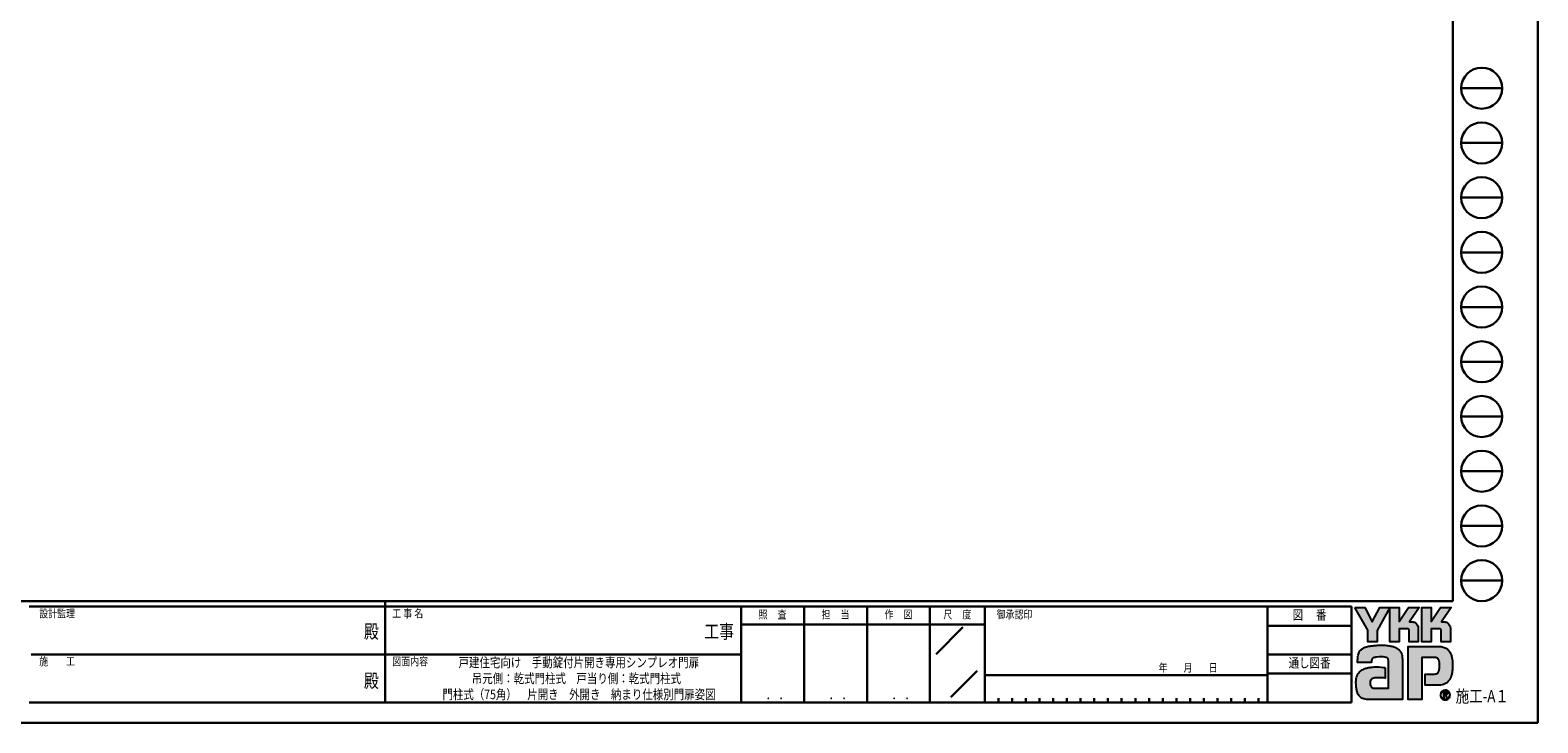
# Model space of a CAD drawing. Units: millimetres. Extents: x 0 to 8410, y 0 to 5940.
# Drawn here: x 2904 to 8410, y 0 to 2532 of the extents above; entities that cross this region are included whole.
import ezdxf
from ezdxf.enums import TextEntityAlignment as Align

# ---------------------------------------------------------------- set-up
doc = ezdxf.new("R2010")
doc.units = ezdxf.units.MM
doc.header["$PDSIZE"] = 0.05
doc.layers.add('USER1', color=3, linetype='Continuous', lineweight=13)
doc.layers.add('YKK_ZWAK', color=7, linetype='Continuous', lineweight=30)
doc.styles.add('text-b', font='extslim2.shx', dxfattribs={"width": 0.8, "bigfont": 'extfont2.shx'})

msp = doc.modelspace()

# ---------------------------------------------------------------- hatches: boundary and pattern name
at = {"layer": 'YKK_ZWAK', "linetype": 'ByBlock', "lineweight": -2}
h = msp.add_hatch(color=256, dxfattribs=at)
edge = h.paths.add_edge_path()
edge.add_arc((8071.699743638502, 101.8440997120164), 17.60746892393451, 44.93442000000285, 90.08535600000256)
edge.add_arc((8071.701705891414, 101.8103019843931), 17.64126964090813, 90.0915655217743, 179.923629932956)
edge.add_arc((8071.59418968362, 101.7911705073003), 17.53378962344496, 179.8606450800951, 225.1439939985764)
edge.add_arc((8071.678286344507, 101.7892219438158), 17.59182972906836, 224.9453553885787, 269.9844512830166)
edge.add_arc((8071.677208071625, 101.8760827517587), 17.67869027553202, 269.9880223087077, 314.9377721061913)
edge.add_arc((8071.796292280636, 101.7619566767586), 17.51378999492805, 314.9257166602815, 360.2350799932709)
edge.add_arc((8071.839445073835, 101.8980011247144), 17.47060770057977, 359.7894949650353, 405.1328750314317)
edge.add_line((8084.164347772397, 114.2802023384955), (8084.164346675578, 114.2802017152738))
edge = h.paths.add_edge_path(flags=16)
edge.add_arc((8071.643626434605, 101.6256216218994), 15.60539496128136, 224.628219000001, 270.1097310000005, ccw=False)
edge.add_arc((8071.527234358711, 101.767044031254), 15.62297575417259, 179.755127369646, 225.2972179378844, ccw=False)
edge.add_arc((8071.591169523911, 101.8671462026368), 15.68680365113114, 134.8007046283088, 180.1217460165475, ccw=False)
edge.add_arc((8071.636904949433, 101.9561537519442), 15.65616367897303, 89.86602478721397, 135.148996271344, ccw=False)
edge.add_arc((8071.705201628128, 101.8371095170442), 15.77519693816796, 45.03107645709707, 90.11509058956278, ccw=False)
edge.add_arc((8071.715733118291, 101.8320443487986), 15.77134150459539, 0.0064280881064178175, 45.071149570043985, ccw=False)
edge.add_arc((8071.648433335252, 101.8588978974238), 15.83866105162768, 270.09072013900766, 359.9092589945101, ccw=False)
edge.add_line((8071.673511708285, 86.0202566999109), (8071.673513357556, 86.02025527985468))
edge = h.paths.add_edge_path(flags=0)
edge.add_arc((8074.008161172625, 107.4972776171567), 3.352834554276567, -1.6106014017748862, 42.86139266983258, ccw=False)
edge.add_line((8077.359671127938, 107.4030408526595), (8077.220407717986, 106.3316013750323))
edge.add_line((8077.220407717986, 106.3316013750323), (8076.836987703456, 105.4869905901551))
edge.add_line((8076.836987703456, 105.4869905901551), (8076.261348266239, 104.8434290954457))
edge.add_line((8076.261348266239, 104.8434290954456), (8075.546129000876, 104.3751065090581))
edge.add_line((8075.546129000876, 104.3751065090581), (8074.743290281359, 104.0558728388593))
edge.add_line((8074.743290281359, 104.0558728388593), (8073.904452871365, 103.8595780927157))
edge.add_line((8073.904452871365, 103.8595780927157), (8073.082256365459, 103.7610911093565))
edge.add_line((8073.082256365459, 103.7610911093565), (8072.328661137619, 103.7339222863609))
edge.add_line((8072.328661137619, 103.7339222863609), (8070.344318228072, 103.7339222863609))
edge.add_line((8070.344318228072, 103.7339222863609), (8071.345828965752, 102.0304370845339))
edge.add_line((8071.345828965752, 102.0304370845339), (8077.893175697413, 90.7845820260606))
edge.add_line((8077.893175697411, 90.7845820260606), (8080.513948285632, 90.7845820260606))
edge.add_line((8080.513948285632, 90.7845820260606), (8074.200593042018, 101.6093203281014))
edge.add_line((8074.200593042018, 101.6093203281014), (8074.791514942172, 101.7268254875575))
edge.add_line((8074.791514942172, 101.7268254875575), (8075.355268019333, 101.8759144037461))
edge.add_line((8075.355268019333, 101.8759144037461), (8075.890154222059, 102.0562474663797))
edge.add_line((8075.890154222059, 102.0562474663797), (8076.395154719491, 102.2678246754583))
edge.add_line((8076.395154719491, 102.2678246754583), (8076.867892239617, 102.5106460309818))
edge.add_line((8076.867892239617, 102.5106460309818), (8077.307687561856, 102.7847115329504))
edge.add_line((8077.307687561856, 102.7847115329504), (8077.712503024493, 103.0893419607893))
edge.add_line((8077.712503024493, 103.0893419607893), (8078.080300965796, 103.4248769247852))
edge.add_arc((8074.07407098747, 107.2430610076502), 5.534293842026559, 316.3767372757107, 361.6565045120804)
edge.add_line((8079.606052008886, 107.4030432209456), (8079.581718046593, 107.9888995777667))
edge.add_line((8079.581718046593, 107.9888995777667), (8079.508362224506, 108.5536714857887))
edge.add_line((8079.508362224506, 108.5536714857887), (8079.387460962175, 109.0956895045518))
edge.add_line((8079.387460962175, 109.0956895045518), (8079.218674649315, 109.6122367517566))
edge.add_line((8079.218674649315, 109.6122367517566), (8079.003361727073, 110.1019547862531))
edge.add_line((8079.003361727073, 110.1019547862531), (8078.741182585165, 110.5621267257419))
edge.add_line((8078.741182585165, 110.5621267257419), (8078.433495664741, 110.9917337393605))
edge.add_line((8078.433495664741, 110.9917337393605), (8078.080300965796, 111.3880589448095))
edge.add_line((8078.080300965796, 111.3880589448095), (8077.617412144007, 111.7972893411815))
edge.add_line((8077.617412144007, 111.7972893411815), (8077.103242168817, 112.1538801429994))
edge.add_line((8077.103242168817, 112.1538801429994), (8076.540507922516, 112.4578313502632))
edge.add_line((8076.540507922516, 112.4578313502632), (8075.931586677127, 112.7077845218231))
edge.add_line((8075.931586677127, 112.7077845218231), (8075.278516094369, 112.9034000473917))
edge.add_line((8075.278516094369, 112.9034000473917), (8074.583673446257, 113.0436590961068))
edge.add_line((8074.583673446257, 113.0436590961068), (8073.849436004799, 113.1285616679682))
edge.add_line((8073.849436004799, 113.1285616679682), (8073.077501821435, 113.1570889321136))
edge.add_line((8073.077501821435, 113.1570889321137), (8065.498419036512, 113.1570889321137))
edge.add_line((8065.498419036512, 113.1570889321137), (8065.498419036512, 90.85929628929871))
edge.add_line((8065.498419036512, 90.85929628929871), (8067.789090425335, 90.85929628929871))
edge.add_line((8067.789090425335, 90.85929628929871), (8067.789090425335, 110.8827188370905))
edge.add_line((8067.789090425335, 110.8827188370905), (8073.077501821435, 110.8827188370905))
edge.add_line((8073.077501821435, 110.8827188370905), (8073.623595163649, 110.864719491856))
edge.add_line((8073.623595163647, 110.864719491856), (8074.137425528554, 110.8114006767269))
edge.add_line((8074.137425528554, 110.8114006767269), (8074.617634475003, 110.7231020019911))
edge.add_line((8074.617634475003, 110.7231020019911), (8075.062863561844, 110.6005026882233))
edge.add_line((8075.062863561844, 110.6005026882233), (8075.471754347928, 110.4442819559983))
edge.add_line((8075.471754347928, 110.4442819559983), (8075.842948392105, 110.2547794156036))
edge.add_line((8075.842948392105, 110.2547794156036), (8076.174747642939, 110.0323346773269))
edge.add_line((8076.174747642937, 110.0323346773269), (8076.465793659278, 109.7779665720306))
edge = h.paths.add_edge_path()
edge.add_arc((7838.368876751822, 45.94053921110367), 238.0028854164259, 87.51793533789117, 91.66438817798303, ccw=False)
edge.add_arc((7841.460670206267, 112.2238646296812), 171.6479889324786, 81.92630775827178, 87.59083149003902, ccw=False)
edge.add_arc((7850.587459734436, 174.7698156796641), 108.4404435454751, 73.67137372319672, 82.0594330221652, ccw=False)
edge.add_arc((7864.126025734535, 220.0822248061167), 61.14992005635714, 60.605282882355084, 73.90849856205972, ccw=False)
edge.add_arc((7869.668690823146, 231.1354965118695), 48.802827720426, 52.173471518694726, 59.905419987328685, ccw=False)
edge.add_arc((7874.625693885285, 237.5521925872233), 40.69447411929411, 43.55041761169451, 52.14560577150331, ccw=False)
edge.add_arc((7877.356504975943, 240.1913862279744), 36.89689698669203, 34.48659260316282, 43.50182013356101, ccw=False)
edge.add_arc((7877.375560093496, 240.2476320007015), 36.84936070070587, 25.589150532184817, 34.43128324084961, ccw=False)
edge.add_arc((7874.096843978333, 238.7113655055446), 40.47002977378766, 17.43088999214831, 25.545905045019026, ccw=False)
edge.add_line((7912.708448194006, 250.8343737866387), (7914.127321716263, 245.0980628767366))
edge.add_line((7914.127321716263, 245.0980628767366), (7914.93117926665, 238.9572296591455))
edge.add_line((7914.93117926665, 238.9572296591455), (7915.184868151373, 232.4139582509314))
edge.add_line((7915.184868151371, 232.4139582509314), (7915.184868151371, 85))
edge.add_line((7915.184868151371, 84.99999999999999), (7794.552237558145, 85.00000000000014))
edge.add_arc((7794.058422889453, 177.9026929356539), 92.90400533681732, 263.6848746649659, 270.30454692996716, ccw=False)
edge.add_arc((7789.801088644253, 139.9912781939369), 54.75438053932344, 253.691018885623, 263.74909316651605, ccw=False)
edge.add_arc((7784.772394305887, 122.7188653221762), 36.7648515796752, 239.8785013092501, 253.6535482446689, ccw=False)
edge.add_arc((7782.026075571899, 117.7239790843846), 31.0665359442476, 223.6420534782413, 239.6366294170112, ccw=False)
edge.add_arc((7785.335551200498, 120.635134094239), 35.47106877730126, 208.2977657543149, 223.355606159757, ccw=False)
edge.add_arc((7800.00428678726, 128.4420053640282), 52.08776822076726, 196.3102007627962, 208.2099283034402, ccw=False)
edge.add_arc((7833.692694029114, 138.3940807081978), 87.21535973156637, 187.8047148541562, 196.3697110093865, ccw=False)
edge.add_arc((7897.496969579555, 147.3684827548413), 151.6474625896684, 181.9094794174698, 187.8904176513078, ccw=False)
edge.add_arc((7843.132965815566, 146.5129581405301), 97.28984060791893, 174.5558801097798, 182.4727230497099, ccw=False)
edge.add_arc((7813.981852179943, 149.3049198473097), 68.00533601117411, 164.9753667854606, 174.5673877291292, ccw=False)
edge.add_arc((7797.457052887565, 153.7109472093151), 50.90326034781418, 153.891777935297, 164.9434116692619, ccw=False)
edge.add_arc((7789.928072917767, 157.3311678257037), 42.54940654405517, 142.0468818398376, 153.8077060405064, ccw=False)
edge.add_arc((7788.474955217282, 158.3719693887292), 40.76355778361719, 130.6022050713186, 141.944269337734, ccw=False)
edge.add_arc((7790.875174335808, 155.4865749053497), 44.51638816741004, 120.6072426230107, 130.5308147201121, ccw=False)
edge.add_arc((7795.615211250198, 147.426601044808), 53.86682392469975, 112.58837614452091, 120.5816154340441, ccw=False)
edge.add_arc((7801.993383188077, 132.1012129153205), 70.46648038479611, 106.6130308198974, 112.5902350136696, ccw=False)
edge.add_arc((7812.024133998486, 98.38632810638573), 105.6418826424866, 99.87193010640078, 106.59824860692831, ccw=False)
edge.add_arc((7817.643801544191, 66.72750844184088), 137.7954590034383, 94.78469170294778, 99.9171141639502, ccw=False)
edge.add_arc((7820.379478287979, 35.22933319151606), 169.4120848001592, 90.80098592879739, 94.81811646898808, ccw=False)
edge.add_arc((7820.795441206618, 11.7744954196069), 192.8704656492179, 87.57779436069058, 90.82713927416393, ccw=False)
edge.add_line((7828.946701035109, 204.4726362589897), (7838.40747241711, 203.8483181430207))
edge.add_line((7838.40747241711, 203.8483181430207), (7845.844937712167, 203.0145748873418))
edge.add_line((7845.844937712167, 203.0145748873418), (7850.710194690114, 202.2334712262169))
edge.add_line((7850.710194690114, 202.2334712262169), (7852.453753905859, 201.7671863015542))
edge.add_line((7852.453753905859, 201.7671863015542), (7852.453753905859, 163.5274075454684))
edge.add_line((7852.453753905859, 163.5274075454684), (7846.922181543944, 164.1111976295873))
edge.add_line((7846.922181543944, 164.1111976295873), (7840.855722979305, 164.4396007775472))
edge.add_line((7840.855722979305, 164.4396007775472), (7834.646288483651, 164.5666150250518))
edge.add_line((7834.646288483651, 164.5666150250518), (7828.686467549268, 164.5475968489549))
edge.add_line((7828.686467549268, 164.5475968489549), (7823.368170447868, 164.4375631158225))
edge.add_line((7823.368170447868, 164.4375631158225), (7819.083647061455, 164.290851471646))
edge.add_line((7819.083647061455, 164.290851471646), (7816.225147272027, 164.1624787829915))
edge.add_line((7816.225147272027, 164.1624787829915), (7815.185260571867, 164.1078015267128))
edge.add_line((7815.185260571867, 164.1078015267128), (7810.862021612686, 163.3178679981145))
edge.add_line((7810.862021612686, 163.3178679981145), (7807.134119487392, 162.0806677209501))
edge.add_line((7807.134119487392, 162.0806677209501), (7804.002233416571, 160.3877104380339))
edge.add_line((7804.002233416572, 160.3877104380339), (7801.466703010504, 158.2311851127544))
edge.add_line((7801.466703010504, 158.2311851127544), (7799.526849048614, 155.602941098213))
edge.add_line((7799.526849048614, 155.602941098213), (7798.183350751479, 152.4955069680858))
edge.add_line((7798.183350751479, 152.4955069680858), (7797.435868508812, 148.9003924651869))
edge.add_line((7797.435868508812, 148.9003924651869), (7797.285081541187, 144.8097865529048))
edge.add_line((7797.285081541187, 144.8097865529048), (7797.762233995048, 140.3113086854006))
edge.add_line((7797.762233995048, 140.3113086854006), (7798.717897343919, 136.5925760378713))
edge.add_line((7798.717897343919, 136.5925760378713), (7800.092639787497, 133.5826100602411))
edge.add_line((7800.092639787497, 133.5826100602411), (7801.827029525482, 131.2104322024336))
edge.add_line((7801.827029525482, 131.2104322024336), (7803.860615926706, 129.4050639143729))
edge.add_line((7803.860615926706, 129.4050639143729), (7806.133967190865, 128.0948474254078))
edge.add_line((7806.133967190865, 128.0948474254078), (7808.587311907376, 127.2094834060371))
edge.add_line((7808.587311907376, 127.2094834060371), (7811.16053905535, 126.6773140856098))
edge.add_line((7811.16053905535, 126.6773140856098), (7864.26234321063, 126.6773140856098))
edge.add_line((7864.26234321063, 126.6773140856098), (7864.26234321063, 224.9262306333311))
edge.add_line((7864.26234321063, 224.9262306333311), (7864.277625673564, 226.874235242119))
edge.add_line((7864.277625673564, 226.874235242119), (7864.176082197619, 228.7784301238264))
edge.add_line((7864.176082197619, 228.7784301238264), (7863.926808246634, 230.6133445068949))
edge.add_line((7863.926808246634, 230.6133445068949), (7863.499238894738, 232.3538472300534))
edge.add_line((7863.499238894738, 232.3538472300534), (7862.862469605779, 233.9754863526062))
edge.add_line((7862.862469605779, 233.9754863526063), (7861.985595843595, 235.4527911029946))
edge.add_line((7861.985595843595, 235.4527911029945), (7860.837373461741, 236.7613095405225))
edge.add_line((7860.837373461741, 236.7613095405225), (7859.387577144636, 237.8755708936314))
edge.add_line((7859.387577144636, 237.8755708936314), (7856.273350808759, 239.0981679284355))
edge.add_line((7856.273350808759, 239.0981679284355), (7851.293984774234, 240.1339793051446))
edge.add_line((7851.293984774234, 240.1339793051446), (7844.941234737275, 240.8981024518972))
edge.add_line((7844.941234737275, 240.8981024518972), (7837.707196004396, 241.3059744071193))
edge.add_line((7837.707196004396, 241.3059744071193), (7830.083624271818, 241.2733718195245))
edge.add_line((7830.083624271818, 241.2733718195245), (7822.562614846018, 240.7160713378227))
edge.add_arc((7829.565690495147, 178.0063475130001), 63.09954461589194, 96.37207465332192, 102.7534079932569)
edge.add_arc((7822.990235967668, 206.3711453916138), 33.98329973755922, 102.4978957058443, 112.8463169705322)
edge.add_line((7809.795856942372, 237.688441302813), (7807.472710943978, 236.379927187721))
edge.add_line((7807.472710943978, 236.379927187721), (7805.658852398729, 234.7820607852895))
edge.add_line((7805.658852398729, 234.7820607852895), (7804.287845668316, 232.9165814763508))
edge.add_line((7804.287845668316, 232.9165814763509), (7803.292108305523, 230.8048847090142))
edge.add_line((7803.292108305523, 230.8048847090142), (7802.605416304309, 228.4690451519634))
edge.add_line((7802.605416304309, 228.4690451519634), (7802.160866438042, 225.9307978635951))
edge.add_line((7802.160866438042, 225.9307978635951), (7801.890876259521, 223.2111986817309))
edge.add_line((7801.890876259523, 223.2111986817309), (7801.729221762697, 220.3326618853421))
edge.add_line((7801.729221762697, 220.3326618853421), (7751.744360825594, 220.2110814024366))
edge.add_line((7751.744360825594, 220.2110814024366), (7751.890053638907, 227.0474364887161))
edge.add_line((7751.890053638907, 227.0474364887161), (7752.16785485404, 234.7280627495847))
edge.add_arc((7842.80465831312, 229.5415451119436), 90.78507645249685, 171.5562215410652, 176.7249302595971, ccw=False)
edge.add_arc((7812.041073761822, 234.1331907221142), 59.68072909591978, 163.4838524863008, 171.5798233267276, ccw=False)
edge.add_arc((7796.605315999327, 238.7123013346301), 43.58008109155185, 152.2125045740734, 163.4864976584933, ccw=False)
edge.add_arc((7789.936601289025, 242.1607316588866), 36.07279508920197, 138.0385215069419, 152.1201504079557, ccw=False)
edge.add_arc((7789.93141676638, 241.9920314080752), 36.18196773988792, 122.60462867217839, 137.8343845030835, ccw=False)
edge.add_arc((7794.715303347275, 234.2540974358622), 45.27843077987834, 108.37420791968111, 122.42808991687619, ccw=False)
edge.add_arc((7802.292706793274, 207.3077861530989), 73.25111805342314, 100.9315937394664, 107.3549899713762, ccw=False)
edge.add_arc((7827.053177233485, 87.18251487375372), 195.8981124193156, 97.86054447666339, 101.37937906247248, ccw=False)
edge.add_arc((7838.677903115434, 6.418804497566924), 277.493180782217, 94.9020122383061, 97.95760039022957, ccw=False)
edge.add_arc((7839.469601618433, -0.0454555164845516), 284.0015470024212, 91.61689723320711, 94.94970856324022, ccw=False)
edge = h.paths.add_edge_path()
edge.add_arc((8018.405261283088, 194.883069952641), 78.97424249131821, 339.22498221091587, 347.3145741352372, ccw=False)
edge.add_arc((8055.359695399588, 180.5741956625366), 39.34815393326459, 326.2325061058077, 339.6193101912123, ccw=False)
edge.add_arc((8040.41317508305, 191.7134972569405), 57.97251228366087, 318.6736738685102, 325.2911172618525, ccw=False)
edge.add_arc((8046.228464891919, 186.6130329392992), 50.23738334831035, 311.5703269329227, 318.6624294560623, ccw=False)
edge.add_line((8079.562920186844, 149.0283448885021), (8074.949773336124, 145.4428201287032))
edge.add_line((8074.949773336122, 145.4428201287032), (8070.144287768767, 142.6240547429049))
edge.add_line((8070.144287768767, 142.6240547429049), (8065.182921079474, 140.5205086224669))
edge.add_line((8065.182921079474, 140.5205086224669), (8060.100992738141, 139.0812402242726))
edge.add_line((8060.100992738141, 139.0812402242726), (8054.93484104552, 138.2553080052048))
edge.add_line((8054.93484104552, 138.2553080052049), (8049.719785471504, 137.9910912015723))
edge.add_line((8049.719785471504, 137.9910912015723), (7998.359502870243, 137.9910912015723))
edge.add_line((7998.359502870243, 137.9910912015723), (7998.359502870243, 178.3371329603955))
edge.add_line((7998.359502870243, 178.3371329603955), (8027.321468183606, 178.3371329603955))
edge.add_line((8027.321468183606, 178.3371329603955), (8032.661500343398, 178.4115076133461))
edge.add_line((8032.661500343398, 178.4115076133461), (8037.356612567334, 178.8662457882358))
edge.add_line((8037.356612567334, 178.8662457882358), (8041.386088627874, 180.0480895885457))
edge.add_arc((8036.718938899856, 190.5718195454982), 11.51221867367882, 293.9167198020605, 314.0937636770703)
edge.add_arc((8035.14967874538, 191.9571009498386), 13.60005442076926, 314.7809858171797, 333.9292818603019)
edge.add_arc((8025.049206803718, 196.8614928300238), 24.82823217337466, 334.0067642612879, 347.3498910530277)
edge.add_arc((7997.496686258596, 203.2419818709085), 53.10958379585995, 347.1430841970991, 355.4000769567)
edge.add_arc((7937.20279214902, 208.4236389825372), 113.6253047071514, 355.2339044354762, 360.2919344246406)
edge.add_line((8050.826621932722, 209.0025820514527), (8050.764087105396, 215.3682387034624))
edge.add_line((8050.764087105396, 215.3682387034625), (8050.46047550842, 221.1022187966937))
edge.add_line((8050.46047550842, 221.1022187966937), (8049.742199750473, 226.1376205286494))
edge.add_line((8049.742199750473, 226.1376205286495), (8048.436737805533, 230.4072010624174))
edge.add_arc((8035.712261590049, 225.0960617153186), 13.78841891308454, 22.65543833575849, 39.38165319252862)
edge.add_arc((8037.652317905697, 226.5794060510672), 11.34803507427674, 39.80779662169854, 59.7537818176739)
edge.add_arc((8036.270352580341, 223.9835565113691), 14.28708048026977, 60.2099075952312, 77.92418213913811)
edge.add_arc((8034.141625470493, 213.9894069733661), 24.505419612029, 77.94572257653994, 90.63794058773097)
edge.add_line((8033.868783754716, 238.4933076375409), (7986.193983153369, 238.4933220064949))
edge.add_line((7986.193983153369, 238.4933220064949), (7986.193983153369, 85))
edge.add_line((7986.193983153369, 84.99999999999999), (7936.230178054086, 84.99999999999999))
edge.add_line((7936.230178054086, 84.99999999999999), (7936.230178054086, 279.2085201477715))
edge.add_line((7936.230178054086, 279.2085201477715), (8052.352444419783, 279.2085201477714))
edge.add_arc((8050.454723589988, 225.786903213103), 53.45531311537044, 78.73197638228362, 87.96551099663083, ccw=False)
edge.add_arc((8052.022233452078, 233.8022746385592), 45.28816670859781, 69.0303397675134, 78.69541395760581, ccw=False)
edge.add_arc((8053.483492731583, 237.6989413418757), 41.12664093330893, 59.394837104650776, 68.98849810507397, ccw=False)
edge.add_arc((8054.158936947387, 238.8861267011587), 39.76096028450432, 50.30120407773393, 59.36159834971329, ccw=False)
edge.add_arc((8053.912824660229, 238.6068789112342), 40.13302329272998, 42.05209438652213, 50.28551138205171, ccw=False)
edge.add_line((8083.713044558317, 265.4882191427113), (8086.971977511698, 261.3755839540037))
edge.add_line((8086.971977511696, 261.3755839540036), (8089.413096257856, 257.3909364514046))
edge.add_line((8089.413096257856, 257.3909364514046), (8091.116241849396, 253.7849544193049))
edge.add_arc((8034.092212487049, 227.188326936123), 62.92154256053492, 14.762666767432506, 25.004857483356886, ccw=False)
edge.add_arc((7995.50184749945, 216.670452798219), 102.9186976224796, 7.913901303101682, 14.950413391766176, ccw=False)
edge.add_arc((7956.956433847469, 211.0657829903963), 141.8688964173969, 2.5437612488565833, 8.012513468652287, ccw=False)
edge.add_arc((7934.862735084708, 209.9038021642562), 163.9924949756645, -2.235807907604226, 2.606741948428123, ccw=False)
edge.add_arc((7941.169609556879, 209.4982064780563), 157.6746789249186, 352.8936963416039, 357.82205712252266, ccw=False)
edge.add_arc((7974.149699389336, 205.2072843256961), 124.4172256635881, 347.15165836895227, 352.9756549716377, ccw=False)
edge = h.paths.add_edge_path()
edge.add_arc((7949.81593663647, 344.8108816871174), 24.97748057372806, 78.2679820538109, 90.11215451062168, ccw=False)
edge.add_arc((7950.173950484039, 346.6288963641474), 23.12465678617571, 66.19963222081822, 78.22058292401289, ccw=False)
edge.add_line((7959.505932772801, 367.7869647552047), (7963.549108796785, 365.4776410295685))
edge.add_line((7963.549108796785, 365.4776410295685), (7966.972720104523, 362.4663166107885))
edge.add_line((7966.972720104523, 362.4663166107885), (7969.72526148427, 358.8813904165129))
edge.add_line((7969.72526148427, 358.8813904165129), (7971.755451782621, 354.8505559148211))
edge.add_line((7971.755451782621, 354.8505559148211), (7973.010991015306, 350.5025254046553))
edge.add_line((7973.010991015306, 350.5025254046553), (7973.441277249498, 345.9649923540949))
edge.add_line((7973.441277249498, 345.9649923540949), (7973.441277249498, 295.7817990091225))
edge.add_line((7973.441277249498, 295.7817990091225), (7940.410441082256, 295.7817990091225))
edge.add_line((7940.410441082256, 295.7817990091225), (7940.410441082254, 338.5903549622138))
edge.add_arc((7935.724277553678, 338.7066687690901), 4.687606800725923, 358.5781712163345, 452.1682981404213)
edge.add_line((7935.546922375816, 343.390919259734), (7903.769547559464, 343.3910859855446))
edge.add_line((7903.769547559464, 343.3910859855446), (7903.769547559464, 295.9033794920281))
edge.add_line((7903.769547559464, 295.9033794920281), (7869.9141376143, 295.9033794920281))
edge.add_line((7869.914137614298, 295.9033794920281), (7869.914137614298, 422.0000000000002))
edge.add_line((7869.914137614298, 422.0000000000002), (7903.769547559463, 422.0000000000002))
edge.add_line((7903.769547559464, 422.0000000000002), (7903.769547559464, 370.41523499874))
edge.add_line((7903.769547559464, 370.41523499874), (7937.06901546408, 422.0000000000002))
edge.add_line((7937.06901546408, 422.0000000000002), (7976.838738565105, 422.0000000000002))
edge.add_line((7976.838738565106, 422.0000000000002), (7941.159281766072, 369.7883144081154))
edge.add_line((7941.159281766072, 369.7883144081154), (7942.423990476518, 369.7883144081154))
edge.add_line((7942.423990476518, 369.7883144081154), (7943.819449147634, 369.7883144081154))
edge.add_line((7943.819449147634, 369.7883144081154), (7945.252604560653, 369.7883144081154))
edge.add_line((7945.252604560653, 369.7883144081154), (7946.632101548257, 369.7883144081154))
edge.add_line((7946.632101548257, 369.7883144081154), (7947.865226501973, 369.7883144081154))
edge.add_line((7947.865226501973, 369.7883144081154), (7948.860284644187, 369.7883144081154))
edge.add_line((7948.860284644187, 369.7883144081154), (7949.524901976719, 369.7883144081154))
edge.add_line((7949.52490197672, 369.7883144081154), (7949.767044111662, 369.7883144081154))
h.paths.add_polyline_path([(7741.019807558352, 422.0000000000002), (7777.83118544544, 422.0000000000002), (7805.471387520062, 369.9003858029723), (7833.038912993172, 422.0000000000002), (7869.876440872393, 422.0000000000002), (7822.671629748316, 338.0099609809694), (7822.671629748316, 295.866022360409), (7789.097077510874, 295.866022360409), (7789.097077510874, 339.1425612896004)])
edge = h.paths.add_edge_path()
edge.add_arc((8066.77882280524, 344.7662993813761), 25.02205969309314, 78.2785069830033, 90.10825959996419, ccw=False)
edge.add_arc((8067.123752393909, 346.5210653864041), 23.2338199313337, 66.2482987955567, 78.2322632326792, ccw=False)
edge.add_line((8076.481727887275, 367.786969629281), (8080.536702174893, 365.4776410295685))
edge.add_line((8080.536702174893, 365.4776410295685), (8083.974237504412, 362.4663166107885))
edge.add_line((8083.974237504412, 362.4663166107885), (8086.740363295657, 358.8813904165129))
edge.add_line((8086.740363295659, 358.8813904165129), (8088.782439954069, 354.8505559148211))
edge.add_line((8088.782439954069, 354.8505559148211), (8090.046809054227, 350.5025254046553))
edge.add_line((8090.046809054228, 350.5025254046553), (8090.479812170722, 345.9649923540949))
edge.add_line((8090.479812170722, 345.9649923540949), (8090.479812170722, 295.8660223604091))
edge.add_line((8090.479812170722, 295.866022360409), (8057.373922129952, 295.866022360409))
edge.add_line((8057.373922129952, 295.866022360409), (8057.373922129951, 338.5903549622137))
edge.add_arc((8052.709680666508, 338.728834791916), 4.66629672144151, 358.299406285005, 452.4345457850627)
edge.add_line((8052.511465458221, 343.3909197143235), (8020.769706518206, 343.3910859855447))
edge.add_line((8020.769706518206, 343.3910859855446), (8020.769706518206, 295.866022360409))
edge.add_line((8020.769706518206, 295.866022360409), (7986.895957617521, 295.866022360409))
edge.add_line((7986.895957617519, 295.866022360409), (7986.895957617519, 422))
edge.add_line((7986.895957617519, 422.0000000000002), (8020.769706518203, 422.0000000000002))
edge.add_line((8020.769706518206, 422.0000000000002), (8020.769706518206, 370.41523499874))
edge.add_line((8020.769706518206, 370.41523499874), (8054.032496511776, 422.0000000000002))
edge.add_line((8054.032496511775, 422.0000000000002), (8093.802559223091, 422.0000000000002))
edge.add_line((8093.802559223091, 422.0000000000002), (8058.12276281377, 369.7883144081154))
edge.add_line((8058.12276281377, 369.7883144081154), (8059.401055935714, 369.7883144081154))
edge.add_line((8059.401055935714, 369.7883144081154), (8060.802627592002, 369.7883144081154))
edge.add_line((8060.802627592002, 369.7883144081154), (8062.236801835887, 369.7883144081154))
edge.add_line((8062.236801835887, 369.7883144081154), (8063.613581941187, 369.7883144081154))
edge.add_line((8063.61358194119, 369.7883144081154), (8064.841612740594, 369.7883144081154))
edge.add_line((8064.841612740594, 369.7883144081154), (8065.831237118208, 369.7883144081154))
edge.add_line((8065.831237118208, 369.7883144081154), (8066.491439517004, 369.7883144081154))
edge.add_line((8066.491439517004, 369.7883144081154), (8066.731543990226, 369.7883144081154))

# ---------------------------------------------------------------- linework, layer by layer
at = {"layer": 'YKK_ZWAK'}
for p, q in [((8410, 0), (8410, 5940)), ((8100.019807558352, 5745), (8100.019807558355, 445)), ((8130.019807558353, 2320), (8280.01980755835, 2320)), ((8130.019807558353, 2120), (8280.01980755835, 2120)), ((8130.019807558353, 1920), (8280.01980755835, 1920)), ((8130.019807558353, 1720), (8280.01980755835, 1720)), ((8130.019807558353, 1520), (8280.01980755835, 1520)), ((8130.019807558353, 1320), (8280.01980755835, 1320)), ((8130.019807558353, 1120), (8280.01980755835, 1120)), ((8130.019807558353, 920), (8280.01980755835, 920)), ((8130.019807558353, 720), (8280.01980755835, 720)), ((8130.019807558353, 520), (8280.01980755835, 520)), ((8100.019807558352, 445), (300.0198075583521, 445)), ((4200.019807558351, 445), (4200.019807558351, 75)), ((4200.019807558351, 425), (2900.019807558352, 425)), ((5500.019807558352, 425), (4200.019807558351, 425)), ((6190.019807558353, 425), (5500.019807558352, 425)), ((5500.019807558352, 425), (5500.019807558352, 75)), ((5730.019807558353, 425), (5730.019807558353, 75)), ((5960.019807558352, 425), (5960.019807558352, 75)), ((6190.019807558353, 425), (6190.019807558353, 75)), ((6390.019807558353, 425), (6190.019807558353, 425)), ((7422.519807558352, 425), (6390.019807558353, 425)), ((6390.019807558353, 425), (6390.019807558353, 75)), ((7422.519807558352, 425), (7422.519807558352, 75)), ((7730.019807558353, 425), (7422.519807558352, 425)), ((7730.019807558353, 425), (7730.019807558353, 75)), ((6190.019807558353, 360), (5500.019807558351, 360)), ((6190.019807558353, 360), (6390.019807558353, 360)), ((6212.104568374506, 251.7087960543256), (6310.037283715415, 349.6415113952344)), ((7422.519807558352, 355), (7730.019807558353, 355)), ((2907.519807558352, 250), (4200.019807558351, 250)), ((4200.019807558351, 250), (5500.019807558352, 250)), ((7422.519807558352, 250), (7730.019807558353, 250)), ((6265.671752674123, 94.01154682397419), (6361.891946217729, 190.2317403675806)), ((6390.019807558353, 175), (7422.519807558352, 175)), ((7730.019807558353, 180), (7422.519807558352, 180)), ((2900.019807558352, 75), (4200.019807558351, 75)), ((4200.019807558351, 75), (5500.019807558352, 75)), ((5500.019807558352, 75), (6190.019807558353, 75)), ((6190.019807558353, 75), (6390.019807558353, 75)), ((6390.019807558353, 75), (7422.519807558352, 75)), ((6440.019807558352, 90), (6440.019807558352, 75)), ((6490.019807558351, 90), (6490.019807558351, 75)), ((6540.019807558351, 90), (6540.019807558351, 75)), ((6590.019807558352, 90), (6590.019807558352, 75)), ((6640.019807558352, 90), (6640.019807558352, 75)), ((6690.019807558352, 90), (6690.019807558352, 75)), ((6740.019807558351, 90), (6740.019807558351, 75)), ((6790.019807558351, 90), (6790.019807558351, 75)), ((6840.019807558352, 90), (6840.019807558352, 75)), ((6890.019807558352, 90), (6890.019807558352, 75)), ((6940.019807558352, 90), (6940.019807558352, 75)), ((6990.019807558351, 90), (6990.019807558351, 75)), ((7040.019807558351, 90), (7040.019807558351, 75)), ((7090.019807558352, 90), (7090.019807558352, 75)), ((7140.019807558352, 90), (7140.019807558352, 75)), ((7190.019807558352, 90), (7190.019807558352, 75)), ((7240.019807558351, 90), (7240.019807558351, 75)), ((7290.019807558351, 90), (7290.019807558351, 75)), ((7340.019807558352, 90), (7340.019807558352, 75)), ((7390.019807558352, 90), (7390.019807558352, 75)), ((7422.519807558352, 75), (7730.019807558353, 75)), ((0, 0), (8410, 0))]:
    msp.add_line(p, q, dxfattribs=at)
at = {"layer": 'YKK_ZWAK', "linetype": 'ByBlock', "lineweight": -2}
msp.add_lwpolyline([(7741.019807558352, 422.0000000000002), (7777.83118544544, 422.0000000000002), (7805.471387520062, 369.9003858029724), (7833.038912993172, 422.0000000000002), (7869.876440872393, 422.0000000000002), (7822.671629748316, 338.0099609809695), (7822.671629748316, 295.8660223604091), (7789.097077510874, 295.8660223604091), (7789.097077510874, 339.1425612896005)], close=True, dxfattribs=at)
for points in [[(7949.767044111662, 369.7883144081154, -0.0517260100804869), (7954.894719449987, 369.2665661172065, -0.0524994454876206), (7959.505932772801, 367.7869647552047), (7963.549108796785, 365.4776410295686), (7966.972720104523, 362.4663166107885), (7969.72526148427, 358.8813904165129), (7971.755451782621, 354.8505559148211), (7973.010991015306, 350.5025254046553), (7973.441277249498, 345.9649923540949), (7973.441277249498, 295.7817990091226), (7940.410441082256, 295.7817990091226), (7940.410441082254, 338.5903549622138, 0.432687496610367), (7935.546922375816, 343.390919259734), (7903.769547559464, 343.3910859855447), (7903.769547559464, 295.9033794920282), (7869.914137614298, 295.9033794920282), (7869.914137614298, 422.0000000000002), (7903.769547559464, 422.0000000000002), (7903.769547559464, 370.41523499874), (7937.06901546408, 422.0000000000002), (7976.838738565106, 422.0000000000002), (7941.159281766072, 369.7883144081154), (7942.423990476518, 369.7883144081154), (7943.819449147634, 369.7883144081154), (7945.252604560653, 369.7883144081154), (7946.632101548257, 369.7883144081154), (7947.865226501973, 369.7883144081154), (7948.860284644187, 369.7883144081154), (7949.52490197672, 369.7883144081154)], [(8066.731543990226, 369.7883144081154, -0.051662923521697), (8071.862169607914, 369.266565840508, -0.052337619024468), (8076.481727887275, 367.786969629281), (8080.536702174893, 365.4776410295686), (8083.974237504412, 362.4663166107885), (8086.740363295659, 358.8813904165129), (8088.782439954069, 354.8505559148211), (8090.046809054228, 350.5025254046553), (8090.479812170722, 345.9649923540949), (8090.479812170722, 295.8660223604091), (8057.373922129952, 295.8660223604091), (8057.373922129952, 338.5903549622138, 0.4355136938325048), (8052.511465458221, 343.3909197143236), (8020.769706518206, 343.3910859855447), (8020.769706518206, 295.8660223604091), (7986.895957617519, 295.8660223604091), (7986.895957617519, 422.0000000000002), (8020.769706518206, 422.0000000000002), (8020.769706518206, 370.41523499874), (8054.032496511775, 422.0000000000002), (8093.802559223091, 422.0000000000002), (8058.12276281377, 369.7883144081154), (8059.401055935714, 369.7883144081154), (8060.802627592002, 369.7883144081154), (8062.236801835887, 369.7883144081154), (8063.61358194119, 369.7883144081154), (8064.841612740594, 369.7883144081154), (8065.831237118208, 369.7883144081154), (8066.491439517004, 369.7883144081154)], [(7831.456090462435, 283.8430126161981, -0.0180942879063277), (7848.675984997541, 283.7201367087767, -0.024721181581454), (7865.568053653203, 282.1705214603078, -0.0366161642978948), (7881.075079931754, 278.8363079384282, -0.0581115096325855), (7894.139838776047, 273.3596473189223, -0.0337497950622461), (7899.598139437623, 269.6834419712963, -0.0375211763668324), (7904.119761575285, 265.5903843075101, -0.0393566523854136), (7907.76909357629, 261.08290273283, -0.0386002362161858), (7910.610526543617, 256.1634225594555, -0.0354232381635762), (7912.708448194006, 250.8343737866387), (7914.127321716263, 245.0980628767366), (7914.93117926665, 238.9572296591456), (7915.184868151371, 232.4139582509314), (7915.184868151371, 85), (7794.552237558145, 85.00000000000017, -0.0288918040959043), (7783.839288891889, 85.5624335253447, -0.0439148256206971), (7774.425119279202, 87.44014353130551, -0.0601774642462495), (7766.32249300947, 90.91862233838816, -0.0699030293254474), (7759.54429514229, 96.28338197772814, -0.0657969275874251), (7754.103422705893, 103.8199365069224, -0.0519690664885366), (7750.012774769364, 113.8138023170113, -0.037389254081128), (7747.285239032617, 126.5504877510365, -0.0261026920733818), (7745.933714272634, 142.3155083185956, -0.034557490484889), (7746.281979974417, 155.7433225488833, -0.0418775417324693), (7748.301315114925, 166.934235683248, -0.0482592614009314), (7751.747735504324, 176.1118449233701, -0.05136136850738901), (7756.377259523688, 183.4997542958769, -0.0495295333776397), (7761.945891670127, 189.3215482306046, -0.0433268324194203), (7768.209645683384, 193.8008363020898, -0.0348912343847105), (7774.924532228293, 197.1612018911719, -0.0260863881558032), (7781.846571661681, 199.626251553893, -0.0293575308065985), (7793.912206904053, 202.4640176713203, -0.0223981620624572), (7806.150062221684, 204.042775176296, -0.0175298338817346), (7818.011201299921, 204.6248636533444, -0.014178891883078), (7828.946701035109, 204.4726362589897), (7838.40747241711, 203.8483181430207), (7845.844937712167, 203.0145748873418), (7850.710194690114, 202.2334712262169), (7852.453753905859, 201.7671863015542), (7852.453753905859, 163.5274075454684), (7846.922181543944, 164.1111976295873), (7840.855722979305, 164.4396007775472), (7834.646288483651, 164.5666150250518), (7828.686467549268, 164.5475968489549), (7823.368170447868, 164.4375631158226), (7819.083647061455, 164.290851471646), (7816.225147272027, 164.1624787829916), (7815.185260571867, 164.1078015267128), (7810.862021612686, 163.3178679981145), (7807.134119487392, 162.0806677209502), (7804.002233416572, 160.3877104380339), (7801.466703010504, 158.2311851127544), (7799.526849048614, 155.602941098213), (7798.183350751479, 152.4955069680859), (7797.435868508812, 148.9003924651869), (7797.285081541187, 144.8097865529048), (7797.762233995048, 140.3113086854006), (7798.717897343919, 136.5925760378714), (7800.092639787497, 133.5826100602411), (7801.827029525482, 131.2104322024337), (7803.860615926706, 129.4050639143729), (7806.133967190865, 128.0948474254078), (7808.587311907376, 127.2094834060371), (7811.16053905535, 126.6773140856099), (7864.26234321063, 126.6773140856099), (7864.26234321063, 224.9262306333311), (7864.277625673564, 226.874235242119), (7864.176082197619, 228.7784301238265), (7863.926808246634, 230.613344506895), (7863.499238894738, 232.3538472300535), (7862.862469605779, 233.9754863526063), (7861.985595843595, 235.4527911029946), (7860.837373461741, 236.7613095405225), (7859.387577144636, 237.8755708936314), (7856.273350808759, 239.0981679284355), (7851.293984774234, 240.1339793051446), (7844.941234737275, 240.8981024518972), (7837.707196004396, 241.3059744071193), (7830.083624271818, 241.2733718195245), (7822.562614846018, 240.7160713378228, 0.0278510171638468), (7815.636122212078, 239.549175350046, 0.0451842178209498), (7809.795856942372, 237.688441302813), (7807.472710943978, 236.3799271877211), (7805.658852398729, 234.7820607852895), (7804.287845668316, 232.9165814763509), (7803.292108305523, 230.8048847090142), (7802.605416304309, 228.4690451519634), (7802.160866438042, 225.9307978635952), (7801.890876259523, 223.2111986817309), (7801.729221762697, 220.3326618853421), (7751.744360825594, 220.2110814024366), (7751.890053638907, 227.0474364887161), (7752.16785485404, 234.7280627495847, -0.0225565707222758), (7753.003653475501, 242.8723229076879, -0.0353400380862284), (7754.822792226623, 251.0995599147055, -0.0492317925525791), (7758.050770399233, 259.0290550496423, -0.0615201336222398), (7763.113068101564, 266.2801141735521, -0.0665503349233684), (7770.435167195443, 272.472041942817, -0.0613986076075888), (7780.442552085491, 277.2241435762548, -0.0280346944577528), (7788.401593253531, 279.2297109097582, -0.0153550189529216), (7800.261677272515, 281.2399444643061, -0.0133333084937711), (7814.965579441852, 282.8969972843245, -0.0145431579434434)], [(8095.451776784255, 177.5404800017163, -0.0353121700799632), (8092.244631848293, 166.870959507126, -0.0584774722804379), (8088.069813540453, 158.7035443424085, -0.0288820706933246), (8083.948259180074, 153.4315350143335, -0.0309550164657821), (8079.562920186844, 149.0283448885021), (8074.949773336122, 145.4428201287033), (8070.144287768767, 142.6240547429049), (8065.182921079474, 140.520508622467), (8060.100992738141, 139.0812402242726), (8054.93484104552, 138.2553080052049), (8049.719785471504, 137.9910912015723), (7998.359502870243, 137.9910912015723), (7998.359502870243, 178.3371329603956), (8027.321468183606, 178.3371329603956), (8032.661500343398, 178.4115076133462), (8037.356612567334, 178.8662457882358), (8041.386088627874, 180.0480895885457, 0.0882671288460553), (8044.729539303487, 182.3037206126133, 0.083745158605346), (8047.365958853612, 185.9801468287928, 0.0582862445597222), (8049.274748738, 191.4241928709194, 0.0360435238119385), (8050.435203350774, 198.9827214831759, 0.0220734031753504), (8050.826621932722, 209.0025820514528), (8050.764087105396, 215.3682387034625), (8050.46047550842, 221.1022187966938), (8049.742199750473, 226.1376205286495), (8048.436737805533, 230.4072010624174, 0.0731117326214678), (8046.369837738144, 233.8445796909658, 0.0872511803861705), (8043.368515616435, 236.3826189824891, 0.0774473946688399), (8039.259293582813, 237.9544870578084, 0.0554369345174518), (8033.868783754716, 238.4933076375409), (7986.193983153369, 238.4933220064949), (7986.193983153369, 85), (7936.230178054086, 85), (7936.230178054086, 279.2085201477715), (8052.352444419786, 279.2085201477714, -0.0403107082291994), (8060.899829733997, 278.2118043374991, -0.0421968599351876), (8068.229670063171, 276.0910088632102, -0.0418847103820418), (8074.421845997924, 273.0964830213665, -0.0395540362689687), (8079.556315869087, 269.4787255880377, -0.0359405218764401), (8083.713044558317, 265.4882191427113), (8086.971977511696, 261.3755839540037), (8089.413096257856, 257.3909364514046), (8091.116241849396, 253.784954419305, -0.0447197629795074), (8094.936691564827, 243.2217259504052, -0.0307122268322105), (8097.440356379814, 230.840799567281, -0.0238664630145888), (8098.68553473432, 217.362268716175, -0.0211327548680144), (8098.730387525509, 203.5060766400068, -0.0215073458566774), (8097.633084150555, 189.9921691523944, -0.0254174505855289)], [(8084.16434667558, 114.2802017152738, 0.1995970972806858), (8071.673513040465, 119.4515490975193, 0.4133553441987413), (8054.060451921657, 101.8338161866211, 0.2001979443820198), (8059.227126193251, 89.36178922002674, 0.1990897109272768), (8071.673512338802, 84.19739286252351, 0.1986844442601123), (8084.164345673536, 89.36179154653345, 0.200316005725648), (8089.309934862625, 101.8338141524376, 0.2004703921328915), (8084.164347772397, 114.2802023384955)], [(8071.673513357556, 86.0202552798547, -0.2010974043379156), (8060.537576777633, 90.66277468716227, -0.2013724321324656), (8055.904401286257, 101.8338138274432, -0.2003690060463346), (8060.537574138475, 112.997907086071, -0.2001962315093685), (8071.67351385792, 117.6122746294354, -0.1992934801777829), (8082.853898532109, 112.9979067905895, -0.1992059581228088), (8087.487074523629, 101.8338137561337, -0.4132862458215515), (8071.673511708285, 86.02025669991095)], [(8076.465793659278, 109.7779665720306, -0.1965184448751553), (8077.359671127938, 107.4030408526595), (8077.220407717986, 106.3316013750323), (8076.836987703456, 105.4869905901551), (8076.261348266239, 104.8434290954457), (8075.546129000876, 104.3751065090582), (8074.743290281359, 104.0558728388593), (8073.904452871365, 103.8595780927157), (8073.082256365459, 103.7610911093566), (8072.328661137619, 103.733922286361), (8070.344318228072, 103.733922286361), (8071.345828965752, 102.0304370845339), (8077.893175697411, 90.78458202606062), (8080.513948285632, 90.78458202606062), (8074.200593042018, 101.6093203281014), (8074.791514942172, 101.7268254875575), (8075.355268019333, 101.8759144037461), (8075.890154222059, 102.0562474663797), (8076.395154719491, 102.2678246754583), (8076.867892239617, 102.5106460309818), (8077.307687561856, 102.7847115329505), (8077.712503024493, 103.0893419607893), (8078.080300965796, 103.4248769247852, 0.2001816900370092), (8079.606052008886, 107.4030432209456), (8079.581718046593, 107.9888995777667), (8079.508362224506, 108.5536714857887), (8079.387460962175, 109.0956895045519), (8079.218674649315, 109.6122367517566), (8079.003361727073, 110.1019547862531), (8078.741182585165, 110.562126725742), (8078.433495664741, 110.9917337393605), (8078.080300965796, 111.3880589448096), (8077.617412144007, 111.7972893411816), (8077.103242168817, 112.1538801429994), (8076.540507922516, 112.4578313502632), (8075.931586677127, 112.7077845218231), (8075.278516094369, 112.9034000473917), (8074.583673446257, 113.0436590961068), (8073.849436004799, 113.1285616679682), (8073.077501821435, 113.1570889321137), (8065.498419036512, 113.1570889321137), (8065.498419036512, 90.85929628929873), (8067.789090425335, 90.85929628929873), (8067.789090425335, 110.8827188370906), (8073.077501821435, 110.8827188370906), (8073.623595163647, 110.864719491856), (8074.137425528554, 110.8114006767269), (8074.617634475003, 110.7231020019912), (8075.062863561844, 110.6005026882233), (8075.471754347928, 110.4442819559983), (8075.842948392105, 110.2547794156036), (8076.174747642937, 110.0323346773269)]]:
    msp.add_lwpolyline(points, format="xyb", close=True, dxfattribs=at)
at = {"layer": 'YKK_ZWAK'}
for centre in [(8205.019807558352, 2320), (8205.019807558352, 2120), (8205.019807558352, 1920), (8205.019807558352, 1720), (8205.019807558352, 1520), (8205.019807558352, 1320), (8205.019807558352, 1120), (8205.019807558352, 920), (8205.019807558352, 720), (8205.019807558352, 520)]:
    msp.add_circle(centre, 75, dxfattribs=at)
msp.add_point((4200.019807558351, 75), dxfattribs=at)

# ---------------------------------------------------------------- texts
at = {"layer": 'USER1', "style": 'text-b', "width": 0.8}
for s, p in [('戸建住宅向け\u3000手動錠付片開き専用シンプレオ門扉', (4468.28647422502, 203.3333333333334)), ('吊元側：乾式門柱式\u3000戸当り側：乾式門柱式', (4516.819807558352, 145)), ('門柱式（75角）\u3000片開き\u3000外開き\u3000納まり仕様別門扉姿図', (4409.486474225019, 86.66666666666669))]:
    msp.add_text(s, height=35, dxfattribs=at).set_placement(p)
at = {"layer": 'YKK_ZWAK', "style": 'text-b', "width": 0.8}
for s, height, p in [('設計監理', 30, (2936.686474225019, 385)), ('工 事 名', 30, (4226.269807558352, 385)), ('施\u3000\u3000工', 30, (2936.686474225019, 210)), ('図面内容', 30, (4226.269807558352, 210)), ('年        月        日', 30, (7024.906891260823, 186.7853966796437)), ('施工-A１', 45, (8110.019807558353, 75)), ('． ．', 35.35000085830688, (5590, 85.6482458114624)), ('． ．', 35.35000085830688, (5820, 85.6482458114624)), ('． ．', 35.35000085830688, (6050, 85.6482458114624))]:
    msp.add_text(s, height=height, dxfattribs=at).set_placement(p)
at = {"layer": 'YKK_ZWAK', "style": 'text-b'}
for s, height, width, p in [('照     査', 30, 0.8, (5615.019807558352, 392.5000000000002)), ('担     当', 30, 0.7999999999999091, (5845.019807558352, 392.5000000000002)), ('作     図', 30, 0.7999999999999091, (6075.019807558351, 392.5)), ('尺     度', 30, 0.8, (6290.019807558352, 392.5)), ('御承認印', 30, 0.8, (6498.538146656679, 392.5)), ('図\u3000 番', 35, 0.8, (7576.269807558355, 390)), ('殿', 50.00000000000006, 0.799999999999999, (4150, 327.5)), ('工事', 50, 0.7999999999999091, (5420, 327.535)), ('通し図番', 35, 0.7999999999999091, (7576.269807558355, 215)), ('殿', 49.99999999999997, 0.8000000000000005, (4150, 147.5))]:
    msp.add_text(s, height=height, dxfattribs=dict(at, width=width)).set_placement(p, align=Align.MIDDLE)

doc.saveas('drawing.dxf')
